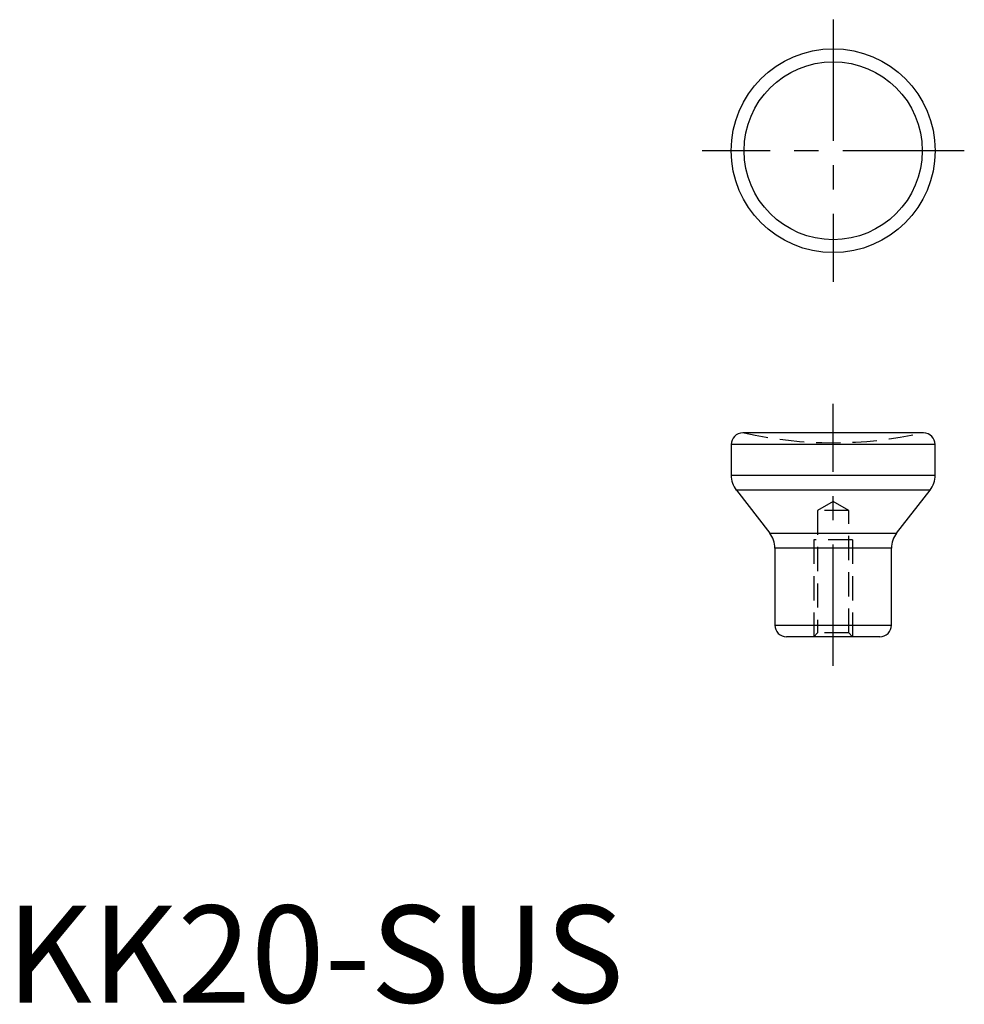
# Model space of a CAD drawing. Extents: x 1 to 99, y 0 to 101.
import ezdxf

# ---------------------------------------------------------------- set-up
doc = ezdxf.new("R2010")
doc.units = 0
doc.header["$LTSCALE"] = 10
doc.linetypes.add('CENTER', pattern=[2, 1.25, -0.25, 0.25, -0.25])
doc.linetypes.add('HIDDEN', pattern=[0.375, 0.25, -0.125])
doc.layers.get('0').update_dxf_attribs({"linetype": 'CONTINUOUS'})
for name, color, linetype in [('1', 1, 'CENTER'), ('2', 2, 'HIDDEN'), ('3', 3, 'CONTINUOUS'), ('ITTEN', 1, 'CENTER')]:
    doc.layers.add(name, color=color, linetype=linetype)
doc.styles.add('STANDARD1', font='txt')

# ---------------------------------------------------------------- blocks, each defined once
blk = doc.blocks.new('BATU')
at = {"layer": 'ITTEN'}
for p, q in [((0.5, 0), (-0.5, 0)), ((0, 0.5), (0, -0.5))]:
    blk.add_line(p, q, dxfattribs=at)

msp = doc.modelspace()

# ---------------------------------------------------------------- linework, layer by layer
for p, q in [((94.44, 58.69), (75.84, 58.69)), ((74.64, 57.49), (74.64, 54.34)), ((95.64, 54.34), (95.64, 57.49)), ((75.17, 52.81), (78.62, 48.36)), ((91.67, 48.36), (95.12, 52.81)), ((79.14, 46.83), (79.14, 38.89)), ((91.14, 38.89), (91.14, 46.83)), ((89.94, 37.69), (80.34, 37.69))]:
    msp.add_line(p, q)
for radius in [10.5, 9.17]:
    msp.add_circle((85.14, 87.77), radius)
for centre, radius, start, end in [((75.84, 57.49), 1.2, 90, 180), ((94.44, 57.49), 1.2, 0, 90), ((77.14, 54.34), 2.5, 180, 217.8068), ((93.14, 54.34), 2.5, 322.1932, 0), ((76.64, 46.83), 2.5, 0, 37.8068), ((93.64, 46.83), 2.5, 142.1932, 180), ((80.34, 38.89), 1.2, 180, 270), ((89.94, 38.89), 1.2, 270, 0)]:
    msp.add_arc(centre, radius, start, end)
at = {"layer": '1'}
for p, q in [((85.14, 101.27), (85.14, 74.27)), ((98.64, 87.77), (71.64, 87.77)), ((85.14, 34.69), (85.14, 61.69))]:
    msp.add_line(p, q, dxfattribs=at)
at = {"layer": '2'}
for p, q in [((85.14, 51.61), (83.54, 50.69)), ((86.74, 50.69), (85.14, 51.61)), ((86.74, 50.69), (83.54, 50.69)), ((83.54, 50.69), (83.54, 38.09)), ((86.74, 38.09), (86.74, 50.69)), ((87.14, 47.69), (83.14, 47.69)), ((83.14, 47.69), (83.14, 37.69)), ((87.14, 47.69), (87.14, 37.69)), ((83.54, 38.09), (83.14, 37.69)), ((86.74, 38.09), (83.54, 38.09)), ((87.14, 37.69), (86.74, 38.09))]:
    msp.add_line(p, q, dxfattribs=at)
msp.add_arc((85.14, 99.68), 42, 257.391, 282.609, dxfattribs=at)
at = {"layer": '3'}
for p, q in [((95.64, 57.49), (74.64, 57.49)), ((74.64, 54.34), (95.64, 54.34)), ((95.12, 52.81), (75.17, 52.81)), ((78.62, 48.36), (91.67, 48.36)), ((91.14, 46.83), (79.14, 46.83)), ((79.14, 38.89), (91.14, 38.89))]:
    msp.add_line(p, q, dxfattribs=at)

# ---------------------------------------------------------------- block references
at = {"layer": '2', "xscale": 0.001, "yscale": 0.001, "zscale": 0.001}
msp.add_blockref('BATU', (85.14, 37.69), dxfattribs=at)

# ---------------------------------------------------------------- texts
at = {"color": 3, "style": 'STANDARD1'}
msp.add_text('KK20-SUS', height=10, dxfattribs=at).set_placement((0, 0))

doc.saveas('drawing.dxf')
